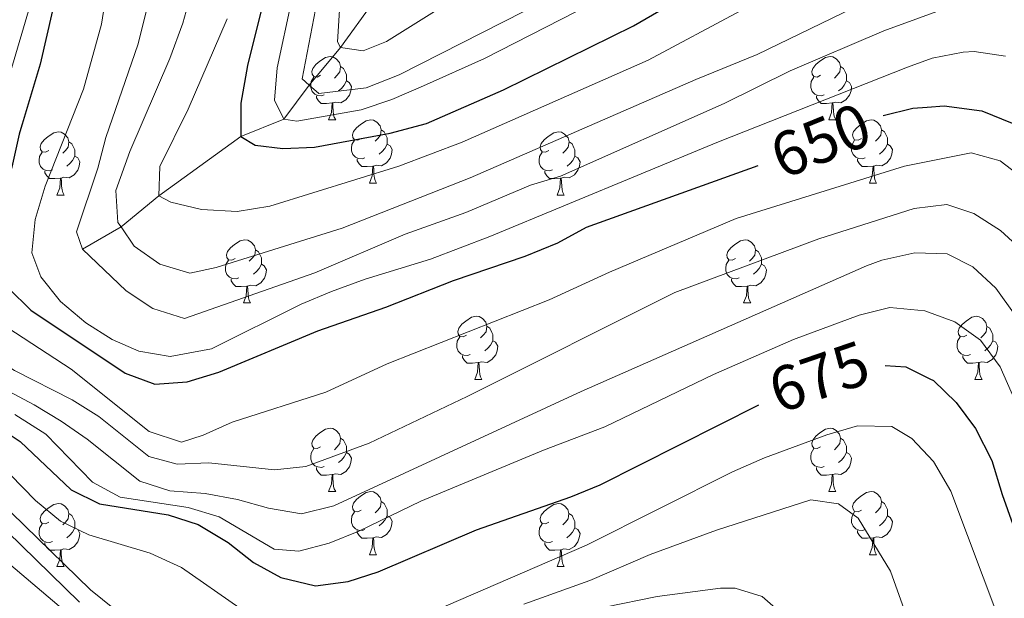
# Model space of a CAD drawing. Units: metres. Extents: x 585442 to 589935, y 4779470 to 4782497.
# Drawn here: x 586696 to 586852, y 4781124 to 4781216 of the extents above; entities that cross this region are included whole.
import ezdxf
from ezdxf.enums import TextEntityAlignment as Align

# ---------------------------------------------------------------- set-up
doc = ezdxf.new("R2010")
doc.units = ezdxf.units.M
doc.header["$MEASUREMENT"] = 0
doc.linetypes.add('DGN Style 3', pattern=[1147.6976, 819.784, -327.9136])
for name, color, linetype, lineweight in [('Nivel 11', 7, 'Continuous', 0), ('Nivel 21', 7, 'Continuous', 0), ('Nivel 36', 7, 'Continuous', 0), ('Nivel 4', 7, 'Continuous', 0), ('Nivel 41', 7, 'Continuous', 0), ('Nivel 5', 7, 'Continuous', 0), ('Nivel 61', 7, 'Continuous', 0), ('Nivel 63', 7, 'Continuous', 0)]:
    doc.layers.add(name, color=color, linetype=linetype, lineweight=lineweight)
doc.styles.add('Style-Helvetica-Narrow-Oblique', font='txt')

msp = doc.modelspace()

# ---------------------------------------------------------------- linework, layer by layer
at = {"layer": 'Nivel 11', "color": 142, "linetype": 'DGN Style 3', "lineweight": 13}
msp.add_polyline3d([(586705.65, 4781179.35, 640), (586711.75, 4781182.88, 635), (586717.76, 4781187.82, 630), (586730.75, 4781197.24, 625), (586737.56, 4781199.99, 620), (586741.6, 4781205.39, 615), (586746.58, 4781211.35, 610), (586751.71, 4781218.43, 605), (586756.46, 4781227.49, 600), (586760.63, 4781231.57, 595), (586764.7, 4781236.54, 590), (586770.93, 4781243.73, 585), (586779.74, 4781252.97, 580), (586796.01, 4781266.43, 575), (586799.1, 4781282.89, 571.61), (586799.33, 4781290.74, 570.18), (586800.24, 4781291.99, 570.15)], dxfattribs=at)
at = {"layer": 'Nivel 21', "color": 250, "linetype": 'DGN Style 3', "lineweight": 0}
for points in [[(586690.81, 4781140.94, 681.55), (586706.91, 4781125.27, 683.25), (586710.71, 4781122.24, 683.51)], [(586788.5, 4781122.53, 687.13), (586796.8, 4781124.23, 687.64), (586806.84, 4781125.53, 688.16), (586809.17, 4781125.55, 688.26), (586813.44, 4781124.2, 688.4), (586817.21, 4781120.92, 688.51)]]:
    msp.add_polyline3d(points, dxfattribs=at)
at = {"layer": 'Nivel 21', "color": 250, "linetype": 'Continuous', "lineweight": 0}
msp.add_polyline3d([(586689.05, 4781139.02, 681.55), (586705.19, 4781123.32, 683.25)], dxfattribs=at)
at = {"layer": 'Nivel 36', "color": 92, "linetype": 'Continuous', "lineweight": 0}
for p, q in [((586744.67, 4781199.89), (586745.8, 4781199.89)), ((586824, 4781199.89), (586825.13, 4781199.89)), ((586751.15, 4781189.85), (586752.27, 4781189.85)), ((586830.47, 4781189.85), (586831.6, 4781189.85)), ((586701.59, 4781187.95), (586702.72, 4781187.95)), ((586780.92, 4781187.95), (586782.05, 4781187.95)), ((586731.17, 4781170.81), (586732.3, 4781170.81)), ((586810.5, 4781170.81), (586811.62, 4781170.81)), ((586767.86, 4781158.67), (586768.99, 4781158.67)), ((586847.19, 4781158.66), (586848.31, 4781158.66)), ((586744.67, 4781140.9), (586745.8, 4781140.9)), ((586824, 4781140.9), (586825.12, 4781140.9)), ((586751.15, 4781130.86), (586752.27, 4781130.86)), ((586830.47, 4781130.86), (586831.6, 4781130.86)), ((586701.59, 4781128.96), (586702.72, 4781128.96)), ((586780.92, 4781128.96), (586782.04, 4781128.96))]:
    msp.add_line(p, q, dxfattribs=at)
at = {"layer": 'Nivel 36', "color": 92, "linetype": 'Continuous', "lineweight": 0, "flags": 128}
for points in [[(586743.37, 4781206.95), (586742.84, 4781206.68), (586742.31, 4781206.74), (586742.05, 4781207.11), (586741.99, 4781207.53), (586742.15, 4781208.05), (586742.63, 4781208.65), (586743.27, 4781209.18), (586744.17, 4781209.76), (586744.91, 4781209.92), (586745.34, 4781209.87), (586745.87, 4781209.55), (586746.4, 4781208.97), (586746.56, 4781208.33), (586746.45, 4781207.48), (586746.02, 4781206.95), (586745.6, 4781206.52)], [(586822.7, 4781206.95), (586822.17, 4781206.68), (586821.64, 4781206.74), (586821.37, 4781207.11), (586821.32, 4781207.53), (586821.48, 4781208.05), (586821.96, 4781208.65), (586822.59, 4781209.18), (586823.49, 4781209.76), (586824.24, 4781209.92), (586824.67, 4781209.87), (586825.19, 4781209.55), (586825.73, 4781208.97), (586825.89, 4781208.33), (586825.77, 4781207.48), (586825.35, 4781206.95), (586824.93, 4781206.52)], [(586746.56, 4781208.33), (586747.03, 4781208.01), (586747.35, 4781207.37), (586747.51, 4781207.05), (586747.51, 4781206.47), (586747.51, 4781206.05), (586747.14, 4781205.36), (586746.72, 4781204.88), (586746.24, 4781204.46)], [(586825.89, 4781208.33), (586826.36, 4781208.01), (586826.67, 4781207.37), (586826.83, 4781207.05), (586826.83, 4781206.47), (586826.83, 4781206.05), (586826.47, 4781205.36), (586826.05, 4781204.88), (586825.57, 4781204.46)], [(586743.96, 4781203.87), (586743.53, 4781203.71), (586742.95, 4781203.77), (586742.47, 4781203.98), (586742.05, 4781204.4), (586741.83, 4781204.99), (586741.83, 4781205.41), (586741.89, 4781205.99), (586742.31, 4781206.68)], [(586747.51, 4781206.05), (586747.96, 4781205.8), (586748.31, 4781205.18), (586748.2, 4781204.46), (586747.99, 4781203.82), (586747.4, 4781203.08), (586746.61, 4781202.6), (586745.76, 4781202.7), (586745.33, 4781202.57)], [(586823.29, 4781203.87), (586822.86, 4781203.71), (586822.27, 4781203.77), (586821.8, 4781203.98), (586821.37, 4781204.4), (586821.16, 4781204.99), (586821.16, 4781205.41), (586821.21, 4781205.99), (586821.64, 4781206.68)], [(586826.83, 4781206.05), (586827.29, 4781205.8), (586827.63, 4781205.18), (586827.53, 4781204.46), (586827.31, 4781203.82), (586826.73, 4781203.08), (586825.93, 4781202.6), (586825.09, 4781202.7), (586824.65, 4781202.57)], [(586745.22, 4781202.57), (586744.33, 4781202.49), (586743.48, 4781202.49), (586743.06, 4781202.92), (586742.74, 4781203.39), (586742.74, 4781203.71)], [(586744.67, 4781199.89), (586745.11, 4781201.05), (586745.22, 4781202.57), (586745.33, 4781202.57), (586745.36, 4781201.99), (586745.4, 4781201.3), (586745.47, 4781200.69), (586745.58, 4781200.29), (586745.8, 4781199.89)], [(586824.55, 4781202.57), (586823.65, 4781202.49), (586822.81, 4781202.49), (586822.39, 4781202.92), (586822.07, 4781203.39), (586822.07, 4781203.71)], [(586824, 4781199.89), (586824.43, 4781201.05), (586824.55, 4781202.57), (586824.65, 4781202.57), (586824.69, 4781201.99), (586824.73, 4781201.3), (586824.79, 4781200.69), (586824.91, 4781200.29), (586825.13, 4781199.89)], [(586749.85, 4781196.91), (586749.32, 4781196.65), (586748.79, 4781196.7), (586748.52, 4781197.07), (586748.47, 4781197.5), (586748.63, 4781198.02), (586749.11, 4781198.61), (586749.74, 4781199.14), (586750.64, 4781199.73), (586751.39, 4781199.89), (586751.81, 4781199.83), (586752.34, 4781199.52), (586752.87, 4781198.93), (586753.03, 4781198.29), (586752.92, 4781197.44), (586752.5, 4781196.91), (586752.08, 4781196.49)], [(586829.17, 4781196.91), (586828.64, 4781196.65), (586828.11, 4781196.7), (586827.85, 4781197.07), (586827.79, 4781197.5), (586827.95, 4781198.02), (586828.43, 4781198.61), (586829.07, 4781199.14), (586829.97, 4781199.73), (586830.71, 4781199.89), (586831.14, 4781199.83), (586831.67, 4781199.52), (586832.2, 4781198.93), (586832.36, 4781198.29), (586832.25, 4781197.44), (586831.82, 4781196.91), (586831.4, 4781196.49)], [(586700.29, 4781195.01), (586699.77, 4781194.75), (586699.23, 4781194.8), (586698.97, 4781195.17), (586698.91, 4781195.59), (586699.07, 4781196.11), (586699.55, 4781196.71), (586700.19, 4781197.24), (586701.09, 4781197.83), (586701.83, 4781197.99), (586702.26, 4781197.93), (586702.79, 4781197.61), (586703.32, 4781197.03), (586703.48, 4781196.39), (586703.37, 4781195.54), (586702.95, 4781195.01), (586702.53, 4781194.59)], [(586753.03, 4781198.29), (586753.51, 4781197.98), (586753.82, 4781197.34), (586753.98, 4781197.02), (586753.98, 4781196.44), (586753.98, 4781196.01), (586753.61, 4781195.32), (586753.19, 4781194.84), (586752.71, 4781194.42)], [(586779.62, 4781195.01), (586779.09, 4781194.74), (586778.56, 4781194.8), (586778.29, 4781195.17), (586778.24, 4781195.59), (586778.4, 4781196.11), (586778.88, 4781196.71), (586779.51, 4781197.24), (586780.41, 4781197.82), (586781.16, 4781197.98), (586781.59, 4781197.93), (586782.11, 4781197.61), (586782.65, 4781197.03), (586782.81, 4781196.39), (586782.69, 4781195.54), (586782.27, 4781195.01), (586781.85, 4781194.58)], [(586832.36, 4781198.29), (586832.83, 4781197.98), (586833.15, 4781197.34), (586833.31, 4781197.02), (586833.31, 4781196.44), (586833.31, 4781196.01), (586832.94, 4781195.32), (586832.52, 4781194.84), (586832.04, 4781194.42)], [(586703.48, 4781196.39), (586703.95, 4781196.07), (586704.27, 4781195.43), (586704.43, 4781195.11), (586704.43, 4781194.53), (586704.43, 4781194.11), (586704.06, 4781193.42), (586703.64, 4781192.94), (586703.16, 4781192.52)], [(586750.43, 4781193.83), (586750.01, 4781193.67), (586749.42, 4781193.73), (586748.95, 4781193.94), (586748.52, 4781194.37), (586748.31, 4781194.95), (586748.31, 4781195.37), (586748.36, 4781195.96), (586748.79, 4781196.65)], [(586753.98, 4781196.01), (586754.44, 4781195.76), (586754.78, 4781195.15), (586754.67, 4781194.42), (586754.46, 4781193.78), (586753.88, 4781193.04), (586753.08, 4781192.56), (586752.23, 4781192.67), (586751.8, 4781192.54)], [(586782.81, 4781196.39), (586783.28, 4781196.07), (586783.59, 4781195.43), (586783.75, 4781195.11), (586783.75, 4781194.53), (586783.75, 4781194.11), (586783.39, 4781193.42), (586782.97, 4781192.94), (586782.49, 4781192.52)], [(586829.76, 4781193.83), (586829.33, 4781193.67), (586828.75, 4781193.73), (586828.27, 4781193.94), (586827.85, 4781194.37), (586827.63, 4781194.95), (586827.63, 4781195.37), (586827.69, 4781195.96), (586828.11, 4781196.65)], [(586833.31, 4781196.01), (586833.76, 4781195.76), (586834.11, 4781195.15), (586834, 4781194.42), (586833.79, 4781193.78), (586833.2, 4781193.04), (586832.41, 4781192.56), (586831.56, 4781192.67), (586831.13, 4781192.54)], [(586700.88, 4781191.93), (586700.45, 4781191.77), (586699.87, 4781191.83), (586699.39, 4781192.04), (586698.97, 4781192.47), (586698.75, 4781193.05), (586698.75, 4781193.47), (586698.81, 4781194.05), (586699.23, 4781194.75)], [(586780.21, 4781191.93), (586779.78, 4781191.77), (586779.19, 4781191.83), (586778.72, 4781192.04), (586778.29, 4781192.46), (586778.08, 4781193.05), (586778.08, 4781193.47), (586778.13, 4781194.05), (586778.56, 4781194.74)], [(586704.43, 4781194.11), (586704.89, 4781193.86), (586705.23, 4781193.24), (586705.12, 4781192.52), (586704.91, 4781191.88), (586704.33, 4781191.14), (586703.53, 4781190.66), (586702.68, 4781190.76), (586702.25, 4781190.63)], [(586751.69, 4781192.54), (586750.8, 4781192.45), (586749.96, 4781192.45), (586749.53, 4781192.88), (586749.21, 4781193.36), (586749.21, 4781193.67)], [(586783.75, 4781194.11), (586784.21, 4781193.86), (586784.55, 4781193.24), (586784.45, 4781192.52), (586784.23, 4781191.88), (586783.65, 4781191.14), (586782.85, 4781190.66), (586782.01, 4781190.76), (586781.57, 4781190.63)], [(586831.02, 4781192.54), (586830.13, 4781192.45), (586829.28, 4781192.45), (586828.86, 4781192.88), (586828.54, 4781193.36), (586828.54, 4781193.67)], [(586702.14, 4781190.63), (586701.25, 4781190.55), (586700.41, 4781190.55), (586699.98, 4781190.98), (586699.66, 4781191.45), (586699.66, 4781191.77)], [(586751.15, 4781189.85), (586751.58, 4781191.01), (586751.69, 4781192.54), (586751.8, 4781192.54), (586751.84, 4781191.95), (586751.87, 4781191.27), (586751.94, 4781190.65), (586752.06, 4781190.25), (586752.27, 4781189.85)], [(586781.47, 4781190.63), (586780.57, 4781190.55), (586779.73, 4781190.55), (586779.31, 4781190.98), (586778.99, 4781191.45), (586778.99, 4781191.77)], [(586830.47, 4781189.85), (586830.91, 4781191.01), (586831.02, 4781192.54), (586831.13, 4781192.54), (586831.16, 4781191.95), (586831.2, 4781191.27), (586831.27, 4781190.65), (586831.38, 4781190.25), (586831.6, 4781189.85)], [(586701.59, 4781187.95), (586702.03, 4781189.11), (586702.14, 4781190.63), (586702.25, 4781190.63), (586702.29, 4781190.05), (586702.32, 4781189.37), (586702.39, 4781188.75), (586702.51, 4781188.35), (586702.72, 4781187.95)], [(586780.92, 4781187.95), (586781.35, 4781189.11), (586781.47, 4781190.63), (586781.57, 4781190.63), (586781.61, 4781190.05), (586781.65, 4781189.36), (586781.71, 4781188.75), (586781.83, 4781188.35), (586782.05, 4781187.95)], [(586729.87, 4781177.87), (586729.34, 4781177.6), (586728.81, 4781177.66), (586728.55, 4781178.03), (586728.49, 4781178.45), (586728.65, 4781178.97), (586729.13, 4781179.57), (586729.77, 4781180.1), (586730.67, 4781180.68), (586731.41, 4781180.84), (586731.84, 4781180.79), (586732.37, 4781180.47), (586732.9, 4781179.89), (586733.06, 4781179.25), (586732.95, 4781178.4), (586732.52, 4781177.87), (586732.1, 4781177.44)], [(586809.2, 4781177.87), (586808.67, 4781177.6), (586808.14, 4781177.65), (586807.87, 4781178.03), (586807.82, 4781178.45), (586807.98, 4781178.97), (586808.46, 4781179.57), (586809.09, 4781180.09), (586809.99, 4781180.68), (586810.74, 4781180.84), (586811.16, 4781180.79), (586811.69, 4781180.47), (586812.22, 4781179.89), (586812.38, 4781179.25), (586812.27, 4781178.39), (586811.85, 4781177.87), (586811.43, 4781177.44)], [(586733.06, 4781179.25), (586733.53, 4781178.93), (586733.85, 4781178.29), (586734.01, 4781177.97), (586734.01, 4781177.39), (586734.01, 4781176.97), (586733.64, 4781176.28), (586733.22, 4781175.8), (586732.74, 4781175.38)], [(586812.38, 4781179.25), (586812.86, 4781178.93), (586813.17, 4781178.29), (586813.33, 4781177.97), (586813.33, 4781177.39), (586813.33, 4781176.97), (586812.96, 4781176.27), (586812.54, 4781175.79), (586812.06, 4781175.37)], [(586730.46, 4781174.79), (586730.03, 4781174.63), (586729.45, 4781174.69), (586728.97, 4781174.9), (586728.55, 4781175.32), (586728.33, 4781175.91), (586728.33, 4781176.33), (586728.39, 4781176.91), (586728.81, 4781177.6)], [(586809.78, 4781174.79), (586809.36, 4781174.63), (586808.77, 4781174.69), (586808.3, 4781174.89), (586807.87, 4781175.32), (586807.66, 4781175.91), (586807.66, 4781176.33), (586807.71, 4781176.91), (586808.14, 4781177.6)], [(586734.01, 4781176.97), (586734.46, 4781176.72), (586734.81, 4781176.1), (586734.7, 4781175.38), (586734.49, 4781174.74), (586733.9, 4781174), (586733.11, 4781173.52), (586732.26, 4781173.62), (586731.83, 4781173.49)], [(586813.33, 4781176.97), (586813.79, 4781176.71), (586814.13, 4781176.1), (586814.02, 4781175.37), (586813.81, 4781174.73), (586813.23, 4781173.99), (586812.43, 4781173.51), (586811.58, 4781173.62), (586811.15, 4781173.49)], [(586731.72, 4781173.49), (586730.83, 4781173.41), (586729.98, 4781173.41), (586729.56, 4781173.84), (586729.24, 4781174.31), (586729.24, 4781174.63)], [(586811.04, 4781173.49), (586810.15, 4781173.41), (586809.31, 4781173.41), (586808.88, 4781173.83), (586808.56, 4781174.31), (586808.56, 4781174.63)], [(586731.17, 4781170.81), (586731.61, 4781171.97), (586731.72, 4781173.49), (586731.83, 4781173.49), (586731.86, 4781172.91), (586731.9, 4781172.22), (586731.97, 4781171.61), (586732.08, 4781171.21), (586732.3, 4781170.81)], [(586810.5, 4781170.81), (586810.93, 4781171.97), (586811.04, 4781173.49), (586811.15, 4781173.49), (586811.19, 4781172.91), (586811.22, 4781172.22), (586811.29, 4781171.61), (586811.41, 4781171.21), (586811.62, 4781170.81)], [(586766.56, 4781165.73), (586766.03, 4781165.46), (586765.5, 4781165.51), (586765.24, 4781165.89), (586765.18, 4781166.31), (586765.34, 4781166.83), (586765.82, 4781167.43), (586766.46, 4781167.95), (586767.36, 4781168.54), (586768.1, 4781168.7), (586768.53, 4781168.65), (586769.06, 4781168.33), (586769.59, 4781167.75), (586769.75, 4781167.11), (586769.64, 4781166.25), (586769.21, 4781165.73), (586768.79, 4781165.3)], [(586845.89, 4781165.72), (586845.36, 4781165.46), (586844.83, 4781165.51), (586844.56, 4781165.88), (586844.51, 4781166.31), (586844.67, 4781166.83), (586845.15, 4781167.42), (586845.78, 4781167.95), (586846.68, 4781168.54), (586847.43, 4781168.7), (586847.85, 4781168.64), (586848.38, 4781168.33), (586848.91, 4781167.74), (586849.07, 4781167.1), (586848.96, 4781166.25), (586848.54, 4781165.72), (586848.12, 4781165.3)], [(586769.75, 4781167.11), (586770.22, 4781166.79), (586770.54, 4781166.15), (586770.7, 4781165.83), (586770.7, 4781165.25), (586770.7, 4781164.83), (586770.33, 4781164.13), (586769.91, 4781163.65), (586769.43, 4781163.23)], [(586849.07, 4781167.1), (586849.55, 4781166.79), (586849.86, 4781166.15), (586850.02, 4781165.83), (586850.02, 4781165.25), (586850.02, 4781164.82), (586849.65, 4781164.13), (586849.23, 4781163.65), (586848.75, 4781163.23)], [(586767.15, 4781162.65), (586766.72, 4781162.49), (586766.14, 4781162.55), (586765.66, 4781162.75), (586765.24, 4781163.18), (586765.02, 4781163.77), (586765.02, 4781164.19), (586765.08, 4781164.77), (586765.5, 4781165.46)], [(586770.7, 4781164.83), (586771.15, 4781164.57), (586771.5, 4781163.96), (586771.39, 4781163.23), (586771.18, 4781162.59), (586770.59, 4781161.85), (586769.8, 4781161.37), (586768.95, 4781161.48), (586768.52, 4781161.35)], [(586846.47, 4781162.64), (586846.05, 4781162.48), (586845.46, 4781162.54), (586844.99, 4781162.75), (586844.56, 4781163.18), (586844.35, 4781163.76), (586844.35, 4781164.18), (586844.4, 4781164.77), (586844.83, 4781165.46)], [(586850.02, 4781164.82), (586850.48, 4781164.57), (586850.82, 4781163.96), (586850.71, 4781163.23), (586850.5, 4781162.59), (586849.92, 4781161.85), (586849.12, 4781161.37), (586848.27, 4781161.48), (586847.84, 4781161.35)], [(586768.41, 4781161.35), (586767.52, 4781161.27), (586766.67, 4781161.27), (586766.25, 4781161.69), (586765.93, 4781162.17), (586765.93, 4781162.49)], [(586847.73, 4781161.35), (586846.84, 4781161.26), (586846, 4781161.26), (586845.57, 4781161.69), (586845.25, 4781162.17), (586845.25, 4781162.48)], [(586767.86, 4781158.67), (586768.3, 4781159.83), (586768.41, 4781161.35), (586768.52, 4781161.35), (586768.55, 4781160.77), (586768.59, 4781160.08), (586768.66, 4781159.47), (586768.77, 4781159.07), (586768.99, 4781158.67)], [(586847.19, 4781158.66), (586847.62, 4781159.82), (586847.73, 4781161.35), (586847.84, 4781161.35), (586847.88, 4781160.76), (586847.91, 4781160.08), (586847.98, 4781159.46), (586848.1, 4781159.06), (586848.31, 4781158.66)], [(586743.37, 4781147.96), (586742.84, 4781147.69), (586742.31, 4781147.75), (586742.05, 4781148.12), (586741.99, 4781148.54), (586742.15, 4781149.06), (586742.63, 4781149.66), (586743.27, 4781150.19), (586744.17, 4781150.77), (586744.91, 4781150.93), (586745.34, 4781150.88), (586745.87, 4781150.56), (586746.4, 4781149.98), (586746.56, 4781149.34), (586746.45, 4781148.49), (586746.02, 4781147.96), (586745.6, 4781147.53)], [(586822.7, 4781147.96), (586822.17, 4781147.69), (586821.64, 4781147.75), (586821.37, 4781148.12), (586821.32, 4781148.54), (586821.48, 4781149.06), (586821.96, 4781149.66), (586822.59, 4781150.19), (586823.49, 4781150.77), (586824.24, 4781150.93), (586824.66, 4781150.88), (586825.19, 4781150.56), (586825.72, 4781149.98), (586825.88, 4781149.34), (586825.77, 4781148.49), (586825.35, 4781147.96), (586824.93, 4781147.53)], [(586746.56, 4781149.34), (586747.03, 4781149.02), (586747.35, 4781148.38), (586747.51, 4781148.06), (586747.51, 4781147.48), (586747.51, 4781147.06), (586747.14, 4781146.37), (586746.72, 4781145.89), (586746.24, 4781145.47)], [(586825.88, 4781149.34), (586826.36, 4781149.02), (586826.67, 4781148.38), (586826.83, 4781148.06), (586826.83, 4781147.48), (586826.83, 4781147.06), (586826.46, 4781146.37), (586826.04, 4781145.89), (586825.56, 4781145.47)], [(586743.96, 4781144.88), (586743.53, 4781144.72), (586742.95, 4781144.78), (586742.47, 4781144.99), (586742.05, 4781145.41), (586741.83, 4781146), (586741.83, 4781146.42), (586741.89, 4781147), (586742.31, 4781147.69)], [(586823.28, 4781144.88), (586822.86, 4781144.72), (586822.27, 4781144.78), (586821.8, 4781144.99), (586821.37, 4781145.41), (586821.16, 4781146), (586821.16, 4781146.42), (586821.21, 4781147), (586821.64, 4781147.69)], [(586747.51, 4781147.06), (586747.96, 4781146.81), (586748.31, 4781146.19), (586748.2, 4781145.47), (586747.99, 4781144.83), (586747.4, 4781144.09), (586746.61, 4781143.61), (586745.76, 4781143.71), (586745.33, 4781143.58)], [(586826.83, 4781147.06), (586827.29, 4781146.81), (586827.63, 4781146.19), (586827.52, 4781145.47), (586827.31, 4781144.83), (586826.73, 4781144.09), (586825.93, 4781143.61), (586825.08, 4781143.71), (586824.65, 4781143.58)], [(586745.22, 4781143.58), (586744.33, 4781143.5), (586743.48, 4781143.5), (586743.06, 4781143.93), (586742.74, 4781144.4), (586742.74, 4781144.72)], [(586824.54, 4781143.58), (586823.65, 4781143.5), (586822.81, 4781143.5), (586822.38, 4781143.93), (586822.06, 4781144.4), (586822.06, 4781144.72)], [(586744.67, 4781140.9), (586745.11, 4781142.06), (586745.22, 4781143.58), (586745.33, 4781143.58), (586745.36, 4781143), (586745.4, 4781142.31), (586745.47, 4781141.7), (586745.58, 4781141.3), (586745.8, 4781140.9)], [(586824, 4781140.9), (586824.43, 4781142.06), (586824.54, 4781143.58), (586824.65, 4781143.58), (586824.69, 4781143), (586824.72, 4781142.31), (586824.79, 4781141.7), (586824.91, 4781141.3), (586825.12, 4781140.9)], [(586749.85, 4781137.92), (586749.32, 4781137.66), (586748.79, 4781137.71), (586748.52, 4781138.08), (586748.47, 4781138.51), (586748.63, 4781139.03), (586749.11, 4781139.62), (586749.74, 4781140.15), (586750.64, 4781140.74), (586751.39, 4781140.9), (586751.81, 4781140.84), (586752.34, 4781140.53), (586752.87, 4781139.94), (586753.03, 4781139.3), (586752.92, 4781138.45), (586752.5, 4781137.92), (586752.08, 4781137.5)], [(586829.17, 4781137.92), (586828.64, 4781137.65), (586828.11, 4781137.71), (586827.85, 4781138.08), (586827.79, 4781138.51), (586827.95, 4781139.03), (586828.43, 4781139.62), (586829.07, 4781140.15), (586829.97, 4781140.73), (586830.71, 4781140.89), (586831.14, 4781140.84), (586831.67, 4781140.53), (586832.2, 4781139.94), (586832.36, 4781139.3), (586832.25, 4781138.45), (586831.82, 4781137.92), (586831.4, 4781137.49)], [(586700.29, 4781136.02), (586699.76, 4781135.75), (586699.23, 4781135.81), (586698.97, 4781136.18), (586698.91, 4781136.6), (586699.07, 4781137.12), (586699.55, 4781137.72), (586700.19, 4781138.25), (586701.09, 4781138.83), (586701.83, 4781138.99), (586702.26, 4781138.94), (586702.79, 4781138.62), (586703.32, 4781138.04), (586703.48, 4781137.4), (586703.37, 4781136.55), (586702.94, 4781136.02), (586702.52, 4781135.59)], [(586753.03, 4781139.3), (586753.51, 4781138.99), (586753.82, 4781138.35), (586753.98, 4781138.03), (586753.98, 4781137.45), (586753.98, 4781137.02), (586753.61, 4781136.33), (586753.19, 4781135.85), (586752.71, 4781135.43)], [(586779.62, 4781136.02), (586779.09, 4781135.75), (586778.56, 4781135.81), (586778.29, 4781136.18), (586778.24, 4781136.6), (586778.4, 4781137.12), (586778.88, 4781137.72), (586779.51, 4781138.25), (586780.41, 4781138.83), (586781.16, 4781138.99), (586781.58, 4781138.94), (586782.11, 4781138.62), (586782.64, 4781138.04), (586782.8, 4781137.4), (586782.69, 4781136.55), (586782.27, 4781136.02), (586781.85, 4781135.59)], [(586832.36, 4781139.3), (586832.83, 4781138.99), (586833.15, 4781138.35), (586833.31, 4781138.03), (586833.31, 4781137.45), (586833.31, 4781137.02), (586832.94, 4781136.33), (586832.52, 4781135.85), (586832.04, 4781135.43)], [(586703.48, 4781137.4), (586703.95, 4781137.08), (586704.27, 4781136.44), (586704.43, 4781136.12), (586704.43, 4781135.54), (586704.43, 4781135.12), (586704.06, 4781134.43), (586703.64, 4781133.95), (586703.16, 4781133.53)], [(586750.43, 4781134.84), (586750.01, 4781134.68), (586749.42, 4781134.74), (586748.95, 4781134.95), (586748.52, 4781135.38), (586748.31, 4781135.96), (586748.31, 4781136.38), (586748.36, 4781136.97), (586748.79, 4781137.66)], [(586753.98, 4781137.02), (586754.44, 4781136.77), (586754.78, 4781136.16), (586754.67, 4781135.43), (586754.46, 4781134.79), (586753.88, 4781134.05), (586753.08, 4781133.57), (586752.23, 4781133.68), (586751.8, 4781133.55)], [(586782.8, 4781137.4), (586783.28, 4781137.08), (586783.59, 4781136.44), (586783.75, 4781136.12), (586783.75, 4781135.54), (586783.75, 4781135.12), (586783.38, 4781134.43), (586782.96, 4781133.95), (586782.48, 4781133.53)], [(586829.76, 4781134.84), (586829.33, 4781134.68), (586828.75, 4781134.74), (586828.27, 4781134.95), (586827.85, 4781135.37), (586827.63, 4781135.96), (586827.63, 4781136.38), (586827.69, 4781136.97), (586828.11, 4781137.65)], [(586833.31, 4781137.02), (586833.76, 4781136.77), (586834.11, 4781136.15), (586834, 4781135.43), (586833.79, 4781134.79), (586833.2, 4781134.05), (586832.41, 4781133.57), (586831.56, 4781133.67), (586831.13, 4781133.55)], [(586700.88, 4781132.94), (586700.45, 4781132.78), (586699.87, 4781132.84), (586699.39, 4781133.05), (586698.97, 4781133.47), (586698.75, 4781134.06), (586698.75, 4781134.48), (586698.81, 4781135.06), (586699.23, 4781135.75)], [(586704.43, 4781135.12), (586704.88, 4781134.87), (586705.23, 4781134.25), (586705.12, 4781133.53), (586704.91, 4781132.89), (586704.32, 4781132.15), (586703.53, 4781131.67), (586702.68, 4781131.77), (586702.25, 4781131.64)], [(586780.2, 4781132.94), (586779.78, 4781132.78), (586779.19, 4781132.84), (586778.72, 4781133.05), (586778.29, 4781133.47), (586778.08, 4781134.06), (586778.08, 4781134.48), (586778.13, 4781135.06), (586778.56, 4781135.75)], [(586783.75, 4781135.12), (586784.21, 4781134.87), (586784.55, 4781134.25), (586784.44, 4781133.53), (586784.23, 4781132.89), (586783.65, 4781132.15), (586782.85, 4781131.67), (586782, 4781131.77), (586781.57, 4781131.64)], [(586751.69, 4781133.55), (586750.8, 4781133.46), (586749.96, 4781133.46), (586749.53, 4781133.89), (586749.21, 4781134.37), (586749.21, 4781134.68)], [(586751.15, 4781130.86), (586751.58, 4781132.02), (586751.69, 4781133.55), (586751.8, 4781133.55), (586751.84, 4781132.96), (586751.87, 4781132.28), (586751.94, 4781131.66), (586752.06, 4781131.26), (586752.27, 4781130.86)], [(586831.02, 4781133.55), (586830.13, 4781133.46), (586829.28, 4781133.46), (586828.86, 4781133.89), (586828.54, 4781134.37), (586828.54, 4781134.68)], [(586830.47, 4781130.86), (586830.91, 4781132.02), (586831.02, 4781133.55), (586831.13, 4781133.55), (586831.16, 4781132.96), (586831.2, 4781132.27), (586831.27, 4781131.66), (586831.38, 4781131.26), (586831.6, 4781130.86)], [(586702.14, 4781131.64), (586701.25, 4781131.56), (586700.4, 4781131.56), (586699.98, 4781131.99), (586699.66, 4781132.46), (586699.66, 4781132.78)], [(586781.46, 4781131.64), (586780.57, 4781131.56), (586779.73, 4781131.56), (586779.3, 4781131.99), (586778.98, 4781132.46), (586778.98, 4781132.78)], [(586701.59, 4781128.96), (586702.03, 4781130.12), (586702.14, 4781131.64), (586702.25, 4781131.64), (586702.28, 4781131.06), (586702.32, 4781130.37), (586702.39, 4781129.76), (586702.5, 4781129.36), (586702.72, 4781128.96)], [(586780.92, 4781128.96), (586781.35, 4781130.12), (586781.46, 4781131.64), (586781.57, 4781131.64), (586781.61, 4781131.06), (586781.64, 4781130.37), (586781.71, 4781129.76), (586781.83, 4781129.36), (586782.04, 4781128.96)]]:
    msp.add_lwpolyline(points, dxfattribs=at)
at = {"layer": 'Nivel 4', "color": 36, "linetype": 'Continuous', "lineweight": 30, "flags": 128}
for points, elevation in [([(586734.13, 4781345.01), (586736.65, 4781340.68), (586739.16, 4781335.17), (586741.31, 4781328.83), (586742.39, 4781323.78), (586742.77, 4781318.31), (586742.09, 4781294.76), (586742.45, 4781275.26), (586742.29, 4781262.79), (586741.88, 4781257.8), (586740.2, 4781246.27), (586740.44, 4781241.27), (586737.23, 4781230.45), (586731.8, 4781208.49), (586730.75, 4781202.51), (586730.75, 4781197.24), (586733.04, 4781195.84), (586737.43, 4781195.31), (586742.43, 4781195.54), (586754.45, 4781197.76), (586760.18, 4781199.29), (586772.39, 4781204.66), (586793.03, 4781214.79), (586814.11, 4781227.09)], 625), ([(586702.66, 4781225.13), (586698.94, 4781208.71), (586695.62, 4781197.62), (586694.45, 4781192.35), (586691.06, 4781182.15), (586691.54, 4781176.53), (586693.88, 4781173.14), (586697.47, 4781169.66), (586712.4, 4781159.68), (586717.1, 4781157.91), (586722.24, 4781158.29), (586727.28, 4781159.81), (586742.97, 4781166.39), (586753.74, 4781170.15), (586764.51, 4781174.37), (586775.87, 4781178.25), (586781.02, 4781180.36), (586785.59, 4781182.82), (586812.81, 4781192.65)], 650), ([(586832.63, 4781200.59), (586837.34, 4781201.73), (586839.62, 4781201.9), (586842.33, 4781202.11), (586848.26, 4781201.33), (586853.1, 4781199.38)], 650), ([(586832.94, 4781160.89), (586836.21, 4781160.66), (586840.04, 4781158.77), (586840.6, 4781158.49), (586844.2, 4781155.03), (586847.26, 4781150.91), (586849.87, 4781145.83), (586851.52, 4781140.41), (586860.25, 4781115.85)], 675), ([(586691.56, 4781151.57), (586695.75, 4781148.84), (586703.86, 4781141.15), (586708.34, 4781138.92), (586719.21, 4781137.18), (586723.98, 4781135.67), (586728.74, 4781132.8), (586732.75, 4781129.64), (586737.12, 4781127.26), (586742.62, 4781125.9), (586747.8, 4781126.61), (586752.56, 4781128.15), (586768.12, 4781134.83), (586783.11, 4781140.05), (586787.72, 4781141.97), (586812.93, 4781154.64)], 675)]:
    msp.add_lwpolyline(points, dxfattribs=dict(at, elevation=elevation))
at = {"layer": 'Nivel 5', "color": 36, "linetype": 'Continuous', "lineweight": 0, "flags": 128}
for points, elevation in [([(586745.78, 4781233.97), (586740.47, 4781206.38), (586741.6, 4781205.39), (586743.11, 4781204.04), (586750.62, 4781204.98), (586755.89, 4781207.03), (586775.63, 4781217.07)], 615), ([(586711.43, 4781232.48), (586708.68, 4781215.09), (586705.81, 4781204.75), (586699.74, 4781189.37), (586698.11, 4781184.04), (586697.58, 4781178.77), (586699.05, 4781174.97), (586702.15, 4781171.05), (586706.17, 4781167.66), (586710.36, 4781165.01), (586714.58, 4781163.15), (586719.56, 4781162.34), (586726.08, 4781163.56), (586740.33, 4781170.64), (586745.15, 4781172.62), (586750.47, 4781174.6), (586760.83, 4781177.78), (586770.24, 4781181.35), (586806.26, 4781196.31), (586836.51, 4781208.24), (586840.4, 4781209.65), (586845.33, 4781210.62), (586847.07, 4781210.71), (586852.01, 4781210.01)], 645), ([(586722.89, 4781220.03), (586721.57, 4781215.2), (586719.5, 4781209.6), (586713.13, 4781194.85), (586710.91, 4781188.68), (586711.27, 4781183.59), (586711.75, 4781182.88), (586713.84, 4781179.84), (586717.89, 4781176.98), (586722.69, 4781175.56), (586726.85, 4781176.46), (586746.81, 4781182.69), (586767.14, 4781190.67), (586802.9, 4781206.28), (586812.65, 4781210.26), (586841.36, 4781224.24)], 635), ([(586698.69, 4781222.8), (586694.12, 4781207.15), (586692.51, 4781202.42), (586686.05, 4781187.76), (586682.55, 4781178.03), (586683.43, 4781174.7), (586686.13, 4781171.83), (586703.84, 4781160.33), (586716.22, 4781150.39), (586721.33, 4781148.71), (586724.8, 4781149.84), (586729.36, 4781151.9), (586744.26, 4781156.64), (586753.95, 4781161.16), (586779.64, 4781171.31), (586789.2, 4781175.73), (586809.32, 4781184.23), (586836.04, 4781192.52), (586846.58, 4781194.64), (586851.21, 4781193.36), (586854.78, 4781190.61)], 655), ([(586717.25, 4781223.33), (586714.46, 4781211.92), (586709.33, 4781197.08), (586708.09, 4781192.19), (586704.71, 4781182.1), (586705.65, 4781179.35)], 640), ([(586738.77, 4781218.74), (586736.5, 4781208.13), (586736.09, 4781202.98), (586737.56, 4781199.99), (586739.61, 4781199.65), (586749.83, 4781201.49), (586754.71, 4781203.12), (586759.72, 4781205.26), (586769.4, 4781209.63), (586788.86, 4781219.62)], 620), ([(586746.39, 4781217.27), (586746.07, 4781212.26), (586746.58, 4781211.35), (586750.15, 4781210.83), (586753.84, 4781212.3), (586762.73, 4781217.87)], 610), ([(586705.65, 4781179.35), (586712.56, 4781172.74), (586716.78, 4781169.93), (586721.82, 4781168.36), (586742.49, 4781175.58), (586756.83, 4781181.74), (586766.46, 4781185.2), (586776.67, 4781189.49), (586781.46, 4781190.93), (586807.41, 4781202.46), (586817.89, 4781207.68), (586832.76, 4781214.02), (586842.89, 4781217.72)], 640), ([(586728.59, 4781215.93), (586722.38, 4781201.58), (586717.93, 4781192.5), (586717.76, 4781187.82), (586719.64, 4781186.82), (586724.5, 4781185.66), (586730.18, 4781185.31), (586735.33, 4781186.19), (586755.83, 4781192.54), (586765.85, 4781196.35), (586795.35, 4781209.34), (586809.98, 4781217.18)], 630), ([(586690.86, 4781215.8), (586689.47, 4781210.99), (586687.49, 4781206), (586676.08, 4781182.17), (586674.7, 4781177.33), (586675.91, 4781173.79), (586679.25, 4781170.22), (586694.84, 4781160.1), (586703.98, 4781155.43), (586708.23, 4781152.8), (586716.17, 4781146.42), (586720.68, 4781145.25), (586725.68, 4781145.46), (586736.08, 4781144.33), (586741.05, 4781144.85), (586751.1, 4781148.57), (586766.64, 4781155.95), (586799.6, 4781172.5), (586822.43, 4781181.01), (586837.54, 4781185.83), (586842.75, 4781186.42), (586847.03, 4781185.02), (586851.24, 4781182.32), (586854.99, 4781178.89)], 660), ([(586684.8, 4781161.61), (586697.99, 4781154.65), (586702.28, 4781152.07), (586706.37, 4781149.2), (586714.75, 4781142.54), (586719.51, 4781141.01), (586725.12, 4781140.56), (586730.21, 4781139.63), (586735.13, 4781138.23), (586740.35, 4781137.35), (586745.5, 4781138.59), (586784.72, 4781156.78), (586829.97, 4781176.69), (586832.43, 4781177.61), (586837.65, 4781178.79), (586842.8, 4781178.62), (586846.84, 4781176.57), (586850.49, 4781173.15), (586853.56, 4781168.87)], 665), ([(586694.9, 4781153.1), (586699.82, 4781150), (586707.21, 4781142.39), (586711.62, 4781140), (586722.38, 4781138.37), (586727.3, 4781136.85), (586736.03, 4781131.76), (586739.96, 4781131.41), (586744.79, 4781132.7), (586749.46, 4781134.57), (586759.28, 4781139.34), (586778.77, 4781147.44), (586788.49, 4781151.14), (586805.7, 4781159.47), (586818.39, 4781164.99), (586828.83, 4781168.86), (586833.68, 4781170.08), (586839.25, 4781169.57), (586844, 4781167.82), (586848.05, 4781164.89), (586851.21, 4781160.68), (586855.25, 4781151.44)], 670), ([(586694.15, 4781143.6), (586698.21, 4781139.45), (586702.13, 4781136.18), (586706.64, 4781134.02), (586716.36, 4781131.08), (586721.32, 4781128.81), (586730.61, 4781122.38), (586735.18, 4781119.93), (586740.33, 4781118.29), (586745.33, 4781117.98), (586750.99, 4781118.77), (586761.36, 4781121.88), (586785.59, 4781132.39), (586808.71, 4781144.01), (586813.81, 4781146.24), (586823.7, 4781149.88), (586828.56, 4781151.29), (586834.01, 4781151.23), (586837.17, 4781149.3), (586840.59, 4781145.66), (586843.36, 4781140.93), (586851.14, 4781120.27), (586857.77, 4781100.13)], 680), ([(586775.66, 4781123.03), (586786.13, 4781126.79), (586795.66, 4781130.87), (586806.21, 4781134.77), (586821.14, 4781139.59), (586825.53, 4781138.95), (586828.64, 4781136.66), (586833.81, 4781128.22), (586839.26, 4781112.96)], 685), ([(586694.3, 4781129.19), (586706.78, 4781118.57)], 685)]:
    msp.add_lwpolyline(points, dxfattribs=dict(at, elevation=elevation))
at = {"layer": 'Nivel 61', "color": 250, "linetype": 'Continuous', "lineweight": 0}
msp.add_3dface([(586366.92, 4779875.13), (586337.55, 4782188.73), (589723.4, 4782232.5), (589753.92, 4779918.91)], dxfattribs=at)
at = {"layer": 'Nivel 63', "color": 7, "linetype": 'Continuous', "lineweight": 0}
msp.add_3dface([(585480.67, 4779469.8), (585442.31, 4782439.56), (589896.83, 4782497.14), (589935.22, 4779527.37)], dxfattribs=at)

# ---------------------------------------------------------------- texts
at = {"layer": 'Nivel 41', "color": 27, "linetype": 'Continuous', "lineweight": 0, "style": 'Style-Helvetica-Narrow-Oblique'}
for s, rotation, p in [('650', 22, (586822.72, 4781196.61, 650)), ('675', 19, (586822.47, 4781159.12, 675))]:
    msp.add_text(s, height=7, rotation=rotation, dxfattribs=at).set_placement(p, align=Align.MIDDLE_CENTER)

doc.saveas('drawing.dxf')
